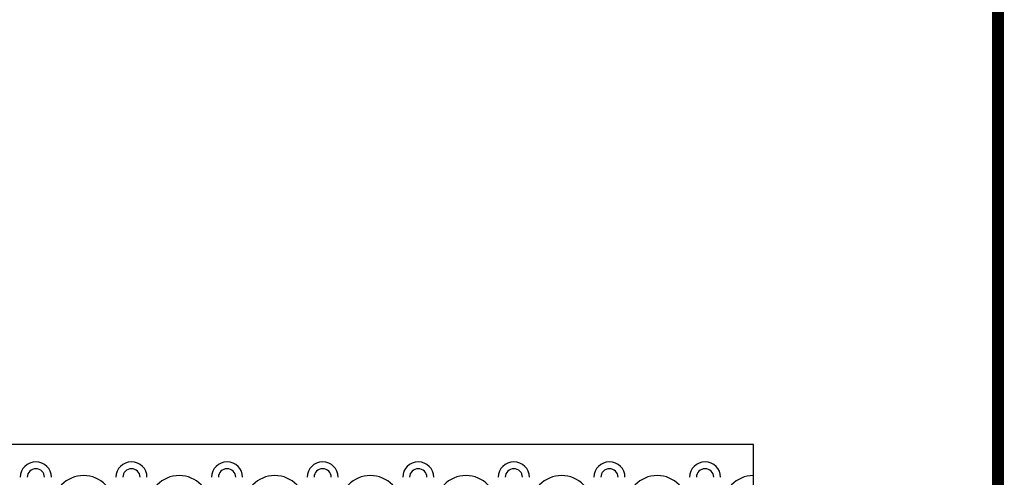
# Model space of a CAD drawing. Extents: x 63 to 1038, y 13 to 1482.
# Drawn here: x 753 to 1038, y 953 to 1086 of the extents above; entities that cross this region are included whole.
import ezdxf

# ---------------------------------------------------------------- set-up
doc = ezdxf.new("R2010")
doc.units = 0
doc.header["$LTSCALE"] = 5
doc.header["$MEASUREMENT"] = 0
doc.linetypes.add('AUSGEZOGEN', pattern=[0])
for name, color, linetype in [('AM_BOR', 7, 'CONTINUOUS'), ('DUENN-18', 94, 'CONTINUOUS'), ('KOPF', 12, 'AUSGEZOGEN'), ('SICHTBAR', 7, 'CONTINUOUS')]:
    doc.layers.add(name, color=color, linetype=linetype)

# ---------------------------------------------------------------- blocks, each defined once
blk = doc.blocks.new('RA_A4_AM')
at = {"layer": 'KOPF', "const_width": 0.7}
blk.add_lwpolyline([(207.311, 3), (13, 3), (13, 44), (13, 296), (207.3, 296), (207.3, 44), (207.3, 3)], dxfattribs=at)

msp = doc.modelspace()

# ---------------------------------------------------------------- linework, layer by layer
at = {"layer": 'DUENN-18'}
for centre, radius, start in [((757.698, 953.448), 4.5, 0), ((785.398, 953.448), 4.5, 0), ((813.098, 953.448), 4.5, 0), ((840.798, 953.448), 4.5, 0), ((868.498, 953.448), 4.5, 0), ((896.198, 953.448), 4.5, 0), ((923.898, 953.448), 4.5, 0), ((951.598, 953.448), 4.5, 0), ((771.53, 944.948), 9, 0), ((799.23, 944.948), 9, 0), ((826.93, 944.948), 9, 0), ((854.63, 944.948), 9, 0), ((882.33, 944.948), 9, 0), ((910.03, 944.948), 9, 0), ((937.73, 944.948), 9, 0), ((965.63, 944.948), 9, 90)]:
    msp.add_arc(centre, radius, start, 180, dxfattribs=at)
at = {"layer": 'SICHTBAR'}
for p, q in [((965.63, 962.948), (728.13, 962.948)), ((965.63, 953.948), (965.63, 962.948)), ((965.63, 950.948), (965.63, 953.948))]:
    msp.add_line(p, q, dxfattribs=at)
for centre in [(757.698, 953.448), (785.398, 953.448), (813.098, 953.448), (840.798, 953.448), (868.498, 953.448), (896.198, 953.448), (923.898, 953.448), (951.598, 953.448)]:
    msp.add_arc(centre, 2.5, 0, 180, dxfattribs=at)

# ---------------------------------------------------------------- block references
at = {"layer": 'AM_BOR', "xscale": 5, "yscale": 5, "zscale": 5}
msp.add_blockref('RA_A4_AM', (0, 0), dxfattribs=at)

doc.saveas('drawing.dxf')
